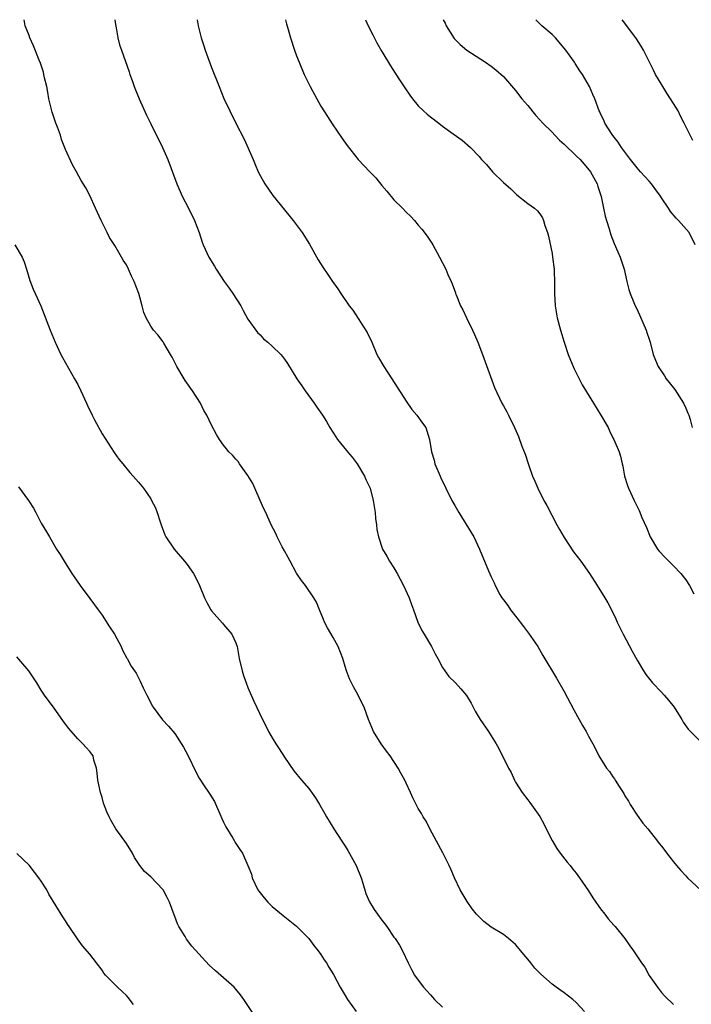
# Model space of a CAD drawing. Units: inches. Extents: x 2601000 to 2604000, y 1536000 to 1539000.
# Drawn here: x 2602715 to 2602826, y 1538838 to 1539000 of the extents above; entities that cross this region are included whole.
import ezdxf

# ---------------------------------------------------------------- set-up
doc = ezdxf.new("R2010")
doc.units = ezdxf.units.IN
doc.header["$MEASUREMENT"] = 0
doc.layers.add('LD26011536_10ft', color=132, linetype='Continuous')

msp = doc.modelspace()

# ---------------------------------------------------------------- linework, layer by layer
at = {"layer": 'LD26011536_10ft'}
for points, elevation in [([(2602808.32, 1538837), (2602807, 1538838.51), (2602806.42, 1538839), (2602805, 1538840.07), (2602804.43, 1538840.43), (2602803.69, 1538841), (2602803, 1538841.51), (2602801.14, 1538843.14), (2602800.15, 1538844.15), (2602799.51, 1538845), (2602799, 1538845.63), (2602798.36, 1538846.36), (2602797.88, 1538847), (2602797, 1538848.04), (2602795.86, 1538849), (2602795, 1538849.65), (2602793, 1538850.89), (2602791.79, 1538851.79), (2602791, 1538852.55), (2602790.59, 1538853), (2602789.89, 1538853.89), (2602789.06, 1538855.06), (2602787.92, 1538857), (2602786.95, 1538859), (2602786.38, 1538860.38), (2602786.1, 1538861), (2602785.07, 1538863.07), (2602784, 1538865), (2602782.91, 1538867), (2602782.3, 1538868.3), (2602781.81, 1538869), (2602781.53, 1538869.53), (2602781, 1538870.38), (2602780.66, 1538871), (2602780.1, 1538872.1), (2602779.72, 1538873), (2602779, 1538874.53), (2602778.8, 1538875), (2602778.16, 1538876.16), (2602777.72, 1538877), (2602776.36, 1538879), (2602775.78, 1538879.78), (2602774.9, 1538881), (2602773.67, 1538883), (2602772.8, 1538885), (2602772.09, 1538887), (2602771.73, 1538887.73), (2602771.15, 1538889), (2602770.36, 1538890.36), (2602770.03, 1538891), (2602769.7, 1538891.7), (2602769.19, 1538893), (2602769, 1538893.7), (2602768.62, 1538895), (2602767.83, 1538897), (2602767, 1538898.49), (2602766.08, 1538900.08), (2602765.59, 1538901), (2602765.43, 1538901.43), (2602764.76, 1538903), (2602764.25, 1538904.25), (2602763.81, 1538905), (2602762.45, 1538907), (2602761.83, 1538907.83), (2602761, 1538909.05), (2602759.92, 1538911), (2602759.63, 1538911.63), (2602759, 1538912.7), (2602758.63, 1538913.37), (2602757.81, 1538915), (2602757.58, 1538915.58), (2602756.84, 1538917), (2602755.92, 1538919), (2602755.61, 1538919.61), (2602755, 1538920.98), (2602754.15, 1538923), (2602753.78, 1538923.78), (2602753, 1538925.07), (2602751.61, 1538927), (2602751.38, 1538927.38), (2602751, 1538927.78), (2602750.45, 1538928.45), (2602749.83, 1538929), (2602749.48, 1538929.48), (2602749, 1538930.08), (2602748.31, 1538931), (2602747.81, 1538931.81), (2602747, 1538933.34), (2602746.21, 1538935), (2602745.75, 1538935.75), (2602745.17, 1538937), (2602743.9, 1538939), (2602742.7, 1538940.7), (2602742.5, 1538941), (2602741.29, 1538943), (2602741.2, 1538943.2), (2602740.53, 1538944.53), (2602740.24, 1538945), (2602739.14, 1538946.86), (2602739.05, 1538947.05), (2602738.2, 1538948.2), (2602737.47, 1538949), (2602737, 1538949.62), (2602736.24, 1538951), (2602735.88, 1538951.88), (2602735.62, 1538953), (2602735.06, 1538955), (2602734.28, 1538957), (2602733.87, 1538957.87), (2602733.37, 1538959), (2602733, 1538959.69), (2602732.49, 1538960.49), (2602732.23, 1538961), (2602731.1, 1538962.9), (2602730.22, 1538964.22), (2602729.86, 1538965), (2602728.88, 1538967), (2602727.94, 1538969), (2602727, 1538971.12), (2602726.35, 1538972.35), (2602725.58, 1538973.58), (2602724.8, 1538975), (2602724.13, 1538976.13), (2602723, 1538978.67), (2602722.33, 1538980.33), (2602722.15, 1538981), (2602721.68, 1538982.32), (2602721.41, 1538983), (2602720.79, 1538984.79), (2602720.28, 1538987), (2602720.11, 1538988.11), (2602719.91, 1538989), (2602719.54, 1538990.46), (2602719.44, 1538991), (2602719.35, 1538991.35), (2602718.86, 1538992.87), (2602718.66, 1538993.34), (2602717.72, 1538995.72), (2602717.12, 1538997), (2602717, 1538997.38), (2602716.38, 1538999), (2602716.18, 1539000)], 8590), ([(2602731.08, 1539000), (2602731.19, 1538999.19), (2602731.32, 1538998.68), (2602731.61, 1538997), (2602731.88, 1538995.88), (2602732.18, 1538995), (2602733.45, 1538991.45), (2602733.58, 1538991), (2602733.98, 1538989.98), (2602734.29, 1538989), (2602735.12, 1538987), (2602736.31, 1538984.31), (2602736.95, 1538983), (2602738.94, 1538979), (2602739.83, 1538977), (2602741.31, 1538973), (2602742.2, 1538971), (2602743.23, 1538969), (2602744.22, 1538967), (2602744.96, 1538965), (2602745.46, 1538963.46), (2602745.64, 1538963), (2602746.59, 1538961), (2602747.5, 1538959.5), (2602747.77, 1538959), (2602749.06, 1538957), (2602749.89, 1538955.89), (2602750.52, 1538955), (2602751.8, 1538953), (2602752.2, 1538952.2), (2602753, 1538950.77), (2602754.58, 1538948.58), (2602755, 1538948.2), (2602755.57, 1538947.57), (2602756.28, 1538947), (2602757, 1538946.35), (2602758.38, 1538945), (2602758.66, 1538944.66), (2602759, 1538944.19), (2602759.48, 1538943.48), (2602761.01, 1538941), (2602761.85, 1538939.85), (2602762.41, 1538939), (2602763.87, 1538937), (2602764.31, 1538936.31), (2602765.27, 1538935), (2602765.94, 1538933.94), (2602766.46, 1538933), (2602767.46, 1538931.46), (2602767.72, 1538931), (2602769.21, 1538929.21), (2602769.37, 1538929), (2602770.11, 1538928.11), (2602770.95, 1538927), (2602772.16, 1538925), (2602772.41, 1538924.41), (2602773.08, 1538923), (2602773.61, 1538921), (2602773.92, 1538919), (2602774, 1538918), (2602774.15, 1538917), (2602774.2, 1538916.2), (2602774.44, 1538915), (2602775.12, 1538913), (2602775.83, 1538911.83), (2602776.3, 1538911), (2602777, 1538909.92), (2602777.53, 1538909), (2602778.03, 1538908.03), (2602778.59, 1538907), (2602779.53, 1538905), (2602779.9, 1538903.9), (2602780.24, 1538903), (2602780.95, 1538901), (2602781.6, 1538899.61), (2602781.95, 1538899), (2602783.16, 1538897), (2602783.78, 1538895.78), (2602784.22, 1538895), (2602785, 1538893.52), (2602785.35, 1538893), (2602786.06, 1538892.06), (2602787.15, 1538891), (2602787.99, 1538890.01), (2602788.93, 1538888.93), (2602789.7, 1538887.7), (2602790.02, 1538887), (2602790.38, 1538886.38), (2602791, 1538885.27), (2602791.16, 1538885), (2602792.55, 1538883), (2602793, 1538882.33), (2602793.84, 1538881), (2602794.24, 1538880.24), (2602795.87, 1538877), (2602796.27, 1538876.27), (2602796.85, 1538875), (2602797, 1538874.71), (2602798.1, 1538873), (2602799, 1538871.78), (2602799.38, 1538871.38), (2602801, 1538869.05), (2602801.72, 1538867.72), (2602802.05, 1538867), (2602803, 1538865.1), (2602803.77, 1538863.77), (2602804.33, 1538863), (2602805.52, 1538861.52), (2602805.96, 1538861), (2602806.41, 1538860.41), (2602807, 1538859.72), (2602807.54, 1538859), (2602809, 1538856.86), (2602809.69, 1538855.69), (2602810.21, 1538855), (2602811, 1538853.9), (2602811.69, 1538853), (2602812.24, 1538852.24), (2602813.18, 1538851.18), (2602813.37, 1538851), (2602814.99, 1538848.99), (2602815.82, 1538847.82), (2602816.42, 1538847), (2602817.74, 1538845), (2602818.27, 1538844.27), (2602819, 1538842.94), (2602820.34, 1538841), (2602821, 1538840.14), (2602821.53, 1538839.53), (2602823, 1538838.15)], 8580), ([(2602744.65, 1539000), (2602744.82, 1538999), (2602745.3, 1538997), (2602745.73, 1538995.73), (2602745.94, 1538995), (2602747, 1538992.15), (2602748.25, 1538989), (2602749.05, 1538987.05), (2602750.02, 1538985), (2602751, 1538982.97), (2602752.35, 1538980.35), (2602753.83, 1538977), (2602754.2, 1538976.2), (2602754.7, 1538975), (2602755, 1538974.41), (2602755.77, 1538973), (2602757.09, 1538971.09), (2602760.46, 1538967), (2602761.93, 1538965), (2602763.11, 1538963.11), (2602764.55, 1538960.55), (2602765.31, 1538959.31), (2602766.11, 1538958.11), (2602766.88, 1538957), (2602767.77, 1538955.77), (2602768.27, 1538955), (2602769.66, 1538953), (2602770.26, 1538952.26), (2602771.13, 1538950.87), (2602772.62, 1538948.62), (2602773, 1538947.77), (2602773.26, 1538947.26), (2602773.35, 1538947), (2602774.21, 1538945), (2602774.48, 1538944.48), (2602775.33, 1538943), (2602776.66, 1538941), (2602779, 1538937.3), (2602779.93, 1538935.93), (2602780.78, 1538935), (2602781.69, 1538933.69), (2602782.24, 1538933), (2602782.44, 1538932.44), (2602782.86, 1538931), (2602783.16, 1538929), (2602783.62, 1538927.62), (2602783.75, 1538927), (2602784.26, 1538925.74), (2602784.59, 1538925), (2602784.73, 1538924.73), (2602785.53, 1538923), (2602786.54, 1538921), (2602787, 1538920.15), (2602787.66, 1538919), (2602789.72, 1538915.72), (2602790.12, 1538915), (2602791.06, 1538913), (2602792.56, 1538909.44), (2602793, 1538908.46), (2602793.47, 1538907.47), (2602793.66, 1538907), (2602794.44, 1538905.56), (2602794.75, 1538905), (2602795, 1538904.64), (2602795.71, 1538903.71), (2602796.19, 1538903), (2602797.44, 1538901.44), (2602797.75, 1538901), (2602798.3, 1538900.3), (2602799.16, 1538899.16), (2602800.65, 1538897), (2602801.51, 1538895.51), (2602803.76, 1538891.76), (2602805, 1538889.59), (2602806.58, 1538886.58), (2602807.47, 1538885), (2602808.01, 1538884.01), (2602808.63, 1538883), (2602809, 1538882.28), (2602809.73, 1538881), (2602810.16, 1538880.16), (2602810.72, 1538879), (2602811.96, 1538877), (2602812.43, 1538876.43), (2602813, 1538875.56), (2602813.25, 1538875.25), (2602813.39, 1538875), (2602814.04, 1538873.96), (2602814.81, 1538872.81), (2602815, 1538872.46), (2602815.56, 1538871.56), (2602815.87, 1538871), (2602817, 1538869.27), (2602817.96, 1538867.96), (2602818.75, 1538867), (2602820.35, 1538865), (2602820.62, 1538864.62), (2602821, 1538864.18), (2602822.37, 1538862.37), (2602823, 1538861.58), (2602823.49, 1538861), (2602824.19, 1538860.19), (2602825, 1538859.28), (2602825.27, 1538859), (2602828.23, 1538856.23)], 8570), ([(2602759.17, 1539000), (2602759.34, 1538999.34), (2602759.62, 1538998.38), (2602759.99, 1538997), (2602760.66, 1538995), (2602761, 1538994.08), (2602761.41, 1538993), (2602762.25, 1538991), (2602763.23, 1538989), (2602764.32, 1538987), (2602765, 1538985.81), (2602766.07, 1538984.07), (2602766.86, 1538982.86), (2602768.48, 1538980.48), (2602769.3, 1538979.3), (2602771.13, 1538977), (2602773.05, 1538975), (2602774.02, 1538974.02), (2602775, 1538972.77), (2602775.82, 1538971.82), (2602777, 1538970.41), (2602778.44, 1538969), (2602779, 1538968.39), (2602779.71, 1538967.71), (2602780.38, 1538967), (2602781, 1538966.25), (2602781.58, 1538965.58), (2602782.45, 1538964.45), (2602783.25, 1538963.25), (2602783.41, 1538963), (2602784.52, 1538961), (2602785.52, 1538959), (2602785.89, 1538958.11), (2602786.4, 1538957), (2602786.6, 1538956.6), (2602787.12, 1538955.12), (2602787.15, 1538955), (2602787.23, 1538954.77), (2602787.97, 1538953), (2602788.31, 1538952.31), (2602788.93, 1538951), (2602789.93, 1538949), (2602790.27, 1538948.27), (2602790.82, 1538947), (2602791.59, 1538945), (2602793.56, 1538939.56), (2602794.76, 1538937), (2602795, 1538936.52), (2602795.55, 1538935.55), (2602795.84, 1538935), (2602796.82, 1538933), (2602797.5, 1538931.5), (2602798.06, 1538929.94), (2602798.58, 1538928.58), (2602799.12, 1538926.88), (2602799.79, 1538925), (2602800.18, 1538924.18), (2602800.66, 1538923), (2602801.68, 1538921), (2602802.15, 1538920.15), (2602803.82, 1538917), (2602804.22, 1538916.22), (2602805, 1538914.9), (2602806.55, 1538912.55), (2602807.73, 1538911), (2602809.14, 1538909), (2602810.45, 1538907), (2602811.7, 1538905), (2602812.17, 1538904.17), (2602812.79, 1538903), (2602813.52, 1538901.52), (2602813.74, 1538901), (2602814.72, 1538899), (2602816.2, 1538896.2), (2602817, 1538894.76), (2602818.02, 1538893), (2602818.41, 1538892.41), (2602819.54, 1538891), (2602821, 1538889.5), (2602821.47, 1538889), (2602822.17, 1538888.17), (2602823.09, 1538887), (2602824.34, 1538885), (2602824.56, 1538884.56), (2602825.39, 1538883.39), (2602827.8, 1538881)], 8560), ([(2602772.33, 1539000), (2602772.79, 1538999), (2602773.52, 1538997.52), (2602774.2, 1538996.2), (2602775, 1538994.78), (2602776.43, 1538992.43), (2602777.21, 1538991.21), (2602778.04, 1538989.96), (2602778.79, 1538988.79), (2602779.6, 1538987.6), (2602780.07, 1538987), (2602781, 1538985.87), (2602781.87, 1538985), (2602782.47, 1538984.47), (2602783, 1538984.02), (2602784.38, 1538983), (2602785, 1538982.52), (2602786.74, 1538981.26), (2602788.22, 1538980.22), (2602789.6, 1538979), (2602791, 1538977.51), (2602791.41, 1538977), (2602792.2, 1538976.2), (2602793.21, 1538975), (2602795, 1538973.26), (2602796.21, 1538972.21), (2602797, 1538971.41), (2602797.24, 1538971.24), (2602799, 1538969.81), (2602800.11, 1538969), (2602800.61, 1538968.61), (2602801, 1538968.1), (2602801.45, 1538967.45), (2602801.61, 1538967), (2602801.84, 1538966.16), (2602802.26, 1538965), (2602802.41, 1538964.41), (2602803, 1538961.56), (2602803.09, 1538961), (2602803.34, 1538959), (2602803.36, 1538958.64), (2602803.42, 1538957), (2602803.41, 1538955), (2602803.51, 1538953), (2602803.87, 1538951), (2602804.41, 1538949), (2602805.02, 1538947), (2602805.67, 1538945), (2602806.02, 1538944.02), (2602806.62, 1538942.62), (2602807.98, 1538939.98), (2602809.8, 1538937), (2602811.03, 1538935), (2602812.21, 1538933), (2602812.45, 1538932.45), (2602813, 1538931.3), (2602813.18, 1538931), (2602814.02, 1538929), (2602814.25, 1538928.25), (2602814.53, 1538927), (2602814.62, 1538926.62), (2602814.92, 1538925), (2602815.44, 1538923.44), (2602815.57, 1538923), (2602816.5, 1538921), (2602816.67, 1538920.67), (2602817.33, 1538919.33), (2602817.79, 1538918.21), (2602818.52, 1538916.52), (2602819.14, 1538915), (2602820.36, 1538913), (2602820.64, 1538912.64), (2602821.6, 1538911.6), (2602822.61, 1538910.61), (2602823, 1538910.24), (2602824.19, 1538909), (2602825, 1538907.94), (2602825.63, 1538907), (2602826.35, 1538905.65)], 8550), ([(2602785.1, 1539000), (2602785.41, 1538999.41), (2602785.6, 1538999), (2602786.9, 1538996.9), (2602787.91, 1538995.91), (2602789, 1538994.98), (2602792.06, 1538993), (2602793, 1538992.37), (2602793.76, 1538991.76), (2602795, 1538990.67), (2602797, 1538988.36), (2602798.06, 1538987), (2602799, 1538985.88), (2602800.29, 1538984.29), (2602801, 1538983.56), (2602801.49, 1538983), (2602803, 1538981.49), (2602803.44, 1538981), (2602804.21, 1538980.21), (2602805, 1538979.53), (2602807, 1538977.64), (2602807.64, 1538977), (2602808.28, 1538976.28), (2602809.32, 1538975), (2602810.43, 1538973), (2602810.56, 1538972.56), (2602811.08, 1538970.92), (2602811.48, 1538969), (2602811.73, 1538967.73), (2602811.95, 1538967), (2602812.39, 1538965.61), (2602812.66, 1538964.66), (2602813.23, 1538963.23), (2602814.19, 1538961), (2602814.86, 1538959), (2602815.32, 1538957), (2602815.65, 1538955.65), (2602815.86, 1538955), (2602816.48, 1538953.52), (2602816.68, 1538953), (2602817, 1538952.36), (2602818.47, 1538949), (2602818.62, 1538948.62), (2602819, 1538947.51), (2602819.16, 1538947), (2602819.66, 1538945), (2602820.03, 1538944.03), (2602820.44, 1538943), (2602821.49, 1538941.49), (2602821.8, 1538941), (2602823, 1538939.48), (2602823.2, 1538939.2), (2602824.6, 1538937), (2602825, 1538936.18), (2602825.35, 1538935.35), (2602825.49, 1538935), (2602825.7, 1538934.3), (2602826.03, 1538933)], 8540), ([(2602826.53, 1538963), (2602825.54, 1538965), (2602823.82, 1538967), (2602823.4, 1538967.4), (2602822.46, 1538968.46), (2602822.14, 1538969), (2602821, 1538970.7), (2602820.82, 1538971), (2602820.05, 1538972.05), (2602819.38, 1538973), (2602819, 1538973.44), (2602817.54, 1538975), (2602817.3, 1538975.3), (2602817, 1538975.63), (2602815.89, 1538977), (2602814.41, 1538979), (2602813.89, 1538979.89), (2602813, 1538980.96), (2602812.89, 1538981.11), (2602811.69, 1538983), (2602811.5, 1538983.5), (2602811, 1538984.51), (2602810.85, 1538984.85), (2602810.76, 1538985), (2602810.03, 1538987), (2602809.72, 1538987.72), (2602809.14, 1538989), (2602808, 1538991), (2602807.58, 1538991.58), (2602806.79, 1538992.79), (2602806.68, 1538993), (2602805.27, 1538995), (2602803.55, 1538997), (2602803, 1538997.56), (2602801.34, 1538999), (2602800.33, 1539000)], 8530), ([(2602826.16, 1538980.16), (2602825.72, 1538981), (2602824.76, 1538983), (2602824.13, 1538984.13), (2602823.73, 1538985), (2602823, 1538986.24), (2602822.51, 1538987), (2602821.9, 1538987.9), (2602821.2, 1538989), (2602820.03, 1538991), (2602819.68, 1538991.68), (2602819, 1538993.13), (2602818.05, 1538995), (2602817.65, 1538995.65), (2602816.88, 1538996.88), (2602815, 1538999.41), (2602814.51, 1539000)], 8520), ([(2602714.66, 1538963), (2602715.87, 1538961), (2602716.18, 1538960.18), (2602716.59, 1538959), (2602717.14, 1538957.14), (2602717.7, 1538955.7), (2602718.03, 1538955), (2602718.91, 1538953), (2602720.46, 1538949), (2602721.28, 1538947), (2602722.24, 1538945), (2602722.51, 1538944.51), (2602724.5, 1538941), (2602725, 1538940.05), (2602725.52, 1538939), (2602726.43, 1538937), (2602726.62, 1538936.62), (2602727.37, 1538935), (2602727.77, 1538934.23), (2602729, 1538931.96), (2602731, 1538928.87), (2602731.79, 1538927.79), (2602732.42, 1538927), (2602733.59, 1538925.59), (2602734.13, 1538925), (2602735, 1538923.99), (2602735.8, 1538923), (2602737, 1538921.26), (2602737.16, 1538921), (2602737.78, 1538919.78), (2602738.06, 1538919), (2602738.54, 1538917.46), (2602738.7, 1538917), (2602739.34, 1538915.34), (2602739.49, 1538915), (2602740.84, 1538913), (2602742.57, 1538911), (2602743, 1538910.44), (2602744.05, 1538909), (2602744.38, 1538908.38), (2602745.04, 1538907), (2602745.86, 1538905), (2602746.21, 1538904.21), (2602746.91, 1538903), (2602747, 1538902.87), (2602748.8, 1538900.8), (2602749, 1538900.63), (2602750.37, 1538899), (2602751, 1538897.6), (2602751.21, 1538897), (2602751.55, 1538895), (2602752.02, 1538893), (2602752.25, 1538892.25), (2602752.7, 1538891), (2602753, 1538890.24), (2602753.53, 1538889), (2602753.98, 1538887.98), (2602755.39, 1538885), (2602755.96, 1538883.96), (2602756.38, 1538883), (2602757, 1538881.97), (2602757.56, 1538881), (2602758.15, 1538880.15), (2602759, 1538878.82), (2602760.57, 1538876.57), (2602761.83, 1538875), (2602763, 1538873.64), (2602764.12, 1538872.12), (2602764.75, 1538871), (2602765.59, 1538869.59), (2602765.89, 1538869), (2602767.13, 1538867), (2602768.44, 1538865), (2602768.65, 1538864.65), (2602769, 1538864.16), (2602769.45, 1538863.45), (2602770.79, 1538861), (2602771.61, 1538859), (2602771.91, 1538858.09), (2602772.41, 1538856.41), (2602773.01, 1538855.01), (2602773.77, 1538853.77), (2602774.29, 1538853), (2602775, 1538852.03), (2602775.47, 1538851.47), (2602775.82, 1538851), (2602777, 1538849.24), (2602777.19, 1538849), (2602777.91, 1538847.91), (2602778.42, 1538847), (2602779.37, 1538845), (2602779.92, 1538843.92), (2602780.41, 1538843), (2602781, 1538842.15), (2602781.86, 1538841), (2602782.39, 1538840.39), (2602783, 1538839.72), (2602783.34, 1538839.34), (2602783.67, 1538839), (2602785, 1538837.7)], 8600), ([(2602715.25, 1538923.25), (2602716.89, 1538921), (2602717, 1538920.81), (2602717.72, 1538919.72), (2602718.12, 1538919), (2602719, 1538917.26), (2602719.86, 1538915.86), (2602720.34, 1538915), (2602721.51, 1538913), (2602722.09, 1538912.09), (2602722.75, 1538911), (2602724.06, 1538909), (2602724.43, 1538908.43), (2602725.43, 1538907), (2602727, 1538904.89), (2602728.35, 1538903), (2602729, 1538902.14), (2602730.23, 1538900.23), (2602731.05, 1538899), (2602732.17, 1538897), (2602732.39, 1538896.39), (2602733.07, 1538895.07), (2602733.13, 1538895), (2602733.78, 1538893.78), (2602734.6, 1538892.6), (2602735.29, 1538891.29), (2602735.79, 1538890.21), (2602736.39, 1538889), (2602736.61, 1538888.61), (2602737.26, 1538887.26), (2602737.43, 1538887), (2602738.92, 1538884.92), (2602739.91, 1538883.91), (2602741, 1538882.67), (2602742.42, 1538880.42), (2602743.17, 1538879), (2602744.4, 1538876.4), (2602745, 1538875.34), (2602745.2, 1538875), (2602745.58, 1538874.42), (2602746.73, 1538872.73), (2602747.49, 1538871.49), (2602748.72, 1538868.72), (2602749, 1538868.1), (2602749.37, 1538867.36), (2602750.52, 1538865.48), (2602751, 1538864.63), (2602751.64, 1538863.64), (2602752.12, 1538863), (2602753, 1538861.02), (2602753.56, 1538859.56), (2602753.69, 1538859), (2602754.63, 1538857), (2602754.77, 1538856.77), (2602755.66, 1538855.66), (2602756.25, 1538855), (2602757, 1538854.27), (2602758.8, 1538852.8), (2602761, 1538851.04), (2602763, 1538849.02), (2602763.84, 1538847.84), (2602764.52, 1538847), (2602765, 1538846.35), (2602765.52, 1538845.52), (2602765.89, 1538845), (2602766.3, 1538844.3), (2602767.08, 1538843.08), (2602768.17, 1538841), (2602768.47, 1538840.47), (2602769, 1538839.64), (2602769.37, 1538839), (2602770.77, 1538837)], 8610), ([(2602754.17, 1538836.17), (2602752.3, 1538839), (2602751.75, 1538839.75), (2602751, 1538840.7), (2602750.72, 1538841), (2602749, 1538842.55), (2602747.67, 1538843.67), (2602746.63, 1538844.63), (2602743.75, 1538847.75), (2602742.9, 1538848.9), (2602742.65, 1538849.35), (2602741.65, 1538851), (2602741.42, 1538851.42), (2602741, 1538852.61), (2602740.88, 1538852.88), (2602740.08, 1538855), (2602739.72, 1538855.72), (2602739.05, 1538857), (2602739, 1538857.07), (2602737, 1538859.11), (2602735.99, 1538859.99), (2602735.24, 1538861), (2602734.33, 1538862.33), (2602733.99, 1538863), (2602733, 1538864.59), (2602732.73, 1538865), (2602731.27, 1538867), (2602730.44, 1538868.44), (2602730.16, 1538869), (2602729.81, 1538869.81), (2602729.27, 1538871.27), (2602729, 1538872.18), (2602728.73, 1538873), (2602728.3, 1538875), (2602728.2, 1538876.2), (2602728.07, 1538877), (2602727.67, 1538878.33), (2602727.53, 1538879), (2602727.32, 1538879.32), (2602727, 1538879.71), (2602726.38, 1538880.38), (2602725.87, 1538881), (2602725, 1538881.79), (2602723.53, 1538883.53), (2602722.67, 1538884.67), (2602721.01, 1538887.01), (2602720.16, 1538888.16), (2602719.55, 1538889), (2602719, 1538889.82), (2602718.28, 1538891), (2602716.99, 1538893), (2602715, 1538895.28)], 8620), ([(2602734.16, 1538838.16), (2602733.3, 1538839.3), (2602733, 1538839.62), (2602732.31, 1538840.31), (2602731.53, 1538841), (2602731, 1538841.55), (2602729.57, 1538843), (2602729.32, 1538843.32), (2602729, 1538843.8), (2602728.11, 1538845), (2602727, 1538846.45), (2602725.81, 1538847.81), (2602724.96, 1538848.96), (2602723.61, 1538851), (2602723.34, 1538851.34), (2602723, 1538851.88), (2602722.55, 1538852.55), (2602720.28, 1538856.28), (2602719.9, 1538857), (2602719, 1538858.45), (2602718.61, 1538859), (2602717.88, 1538859.88), (2602717, 1538861.07), (2602715, 1538862.95)], 8630)]:
    msp.add_lwpolyline(points, dxfattribs=dict(at, elevation=elevation))

doc.saveas('drawing.dxf')
